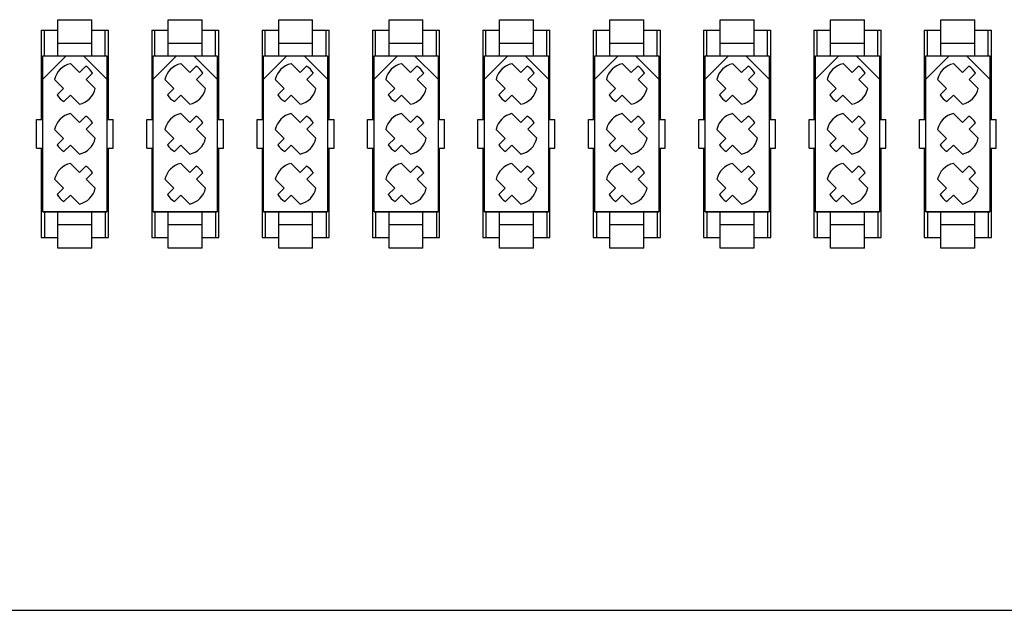
# Model space of a CAD drawing. Units: inches. Extents: x 1.4 to 33.4, y 0.8 to 23.3.
# Drawn here: x 15.9 to 19, y 16.1 to 17.9 of the extents above; entities that cross this region are included whole.
import ezdxf

# ---------------------------------------------------------------- set-up
doc = ezdxf.new("R2010")
doc.units = ezdxf.units.IN
doc.header["$MEASUREMENT"] = 0

msp = doc.modelspace()

# ---------------------------------------------------------------- linework, layer by layer
for p, q in [((16.0635, 17.9316), (16.1695, 17.9316)), ((16.0635, 17.8186), (16.0635, 17.9316)), ((16.1695, 17.8186), (16.1695, 17.9316)), ((16.4085, 17.9316), (16.5145, 17.9316)), ((16.4085, 17.8186), (16.4085, 17.9316)), ((16.5145, 17.8186), (16.5145, 17.9316)), ((16.7535, 17.9316), (16.8595, 17.9316)), ((16.7535, 17.8186), (16.7535, 17.9316)), ((16.8595, 17.8186), (16.8595, 17.9316)), ((17.0985, 17.9316), (17.2045, 17.9316)), ((17.0985, 17.8186), (17.0985, 17.9316)), ((17.2045, 17.8186), (17.2045, 17.9316)), ((17.4435, 17.9316), (17.5495, 17.9316)), ((17.4435, 17.8186), (17.4435, 17.9316)), ((17.5495, 17.8186), (17.5495, 17.9316)), ((17.7885, 17.9316), (17.8945, 17.9316)), ((17.7885, 17.8186), (17.7885, 17.9316)), ((17.8945, 17.8186), (17.8945, 17.9316)), ((18.1335, 17.9316), (18.2395, 17.9316)), ((18.1335, 17.8186), (18.1335, 17.9316)), ((18.2395, 17.8186), (18.2395, 17.9316)), ((18.4785, 17.9316), (18.5845, 17.9316)), ((18.4785, 17.8186), (18.4785, 17.9316)), ((18.5845, 17.8186), (18.5845, 17.9316)), ((18.8235, 17.9316), (18.9295, 17.9316)), ((18.8235, 17.8186), (18.8235, 17.9316)), ((18.9295, 17.8186), (18.9295, 17.9316)), ((16.0115, 17.8986), (16.0115, 17.6196)), ((16.0115, 17.8986), (16.0635, 17.8986)), ((16.0215, 17.8186), (16.0215, 17.8986)), ((16.1695, 17.8986), (16.2215, 17.8986)), ((16.2115, 17.8186), (16.2115, 17.8986)), ((16.2215, 17.6196), (16.2215, 17.8986)), ((16.3565, 17.8986), (16.3565, 17.6196)), ((16.3565, 17.8986), (16.4085, 17.8986)), ((16.3665, 17.8186), (16.3665, 17.8986)), ((16.5145, 17.8986), (16.5665, 17.8986)), ((16.5565, 17.8186), (16.5565, 17.8986)), ((16.5665, 17.6196), (16.5665, 17.8986)), ((16.7015, 17.8986), (16.7015, 17.6196)), ((16.7015, 17.8986), (16.7535, 17.8986)), ((16.7115, 17.8186), (16.7115, 17.8986)), ((16.8595, 17.8986), (16.9115, 17.8986)), ((16.9015, 17.8186), (16.9015, 17.8986)), ((16.9115, 17.6196), (16.9115, 17.8986)), ((17.0465, 17.8986), (17.0465, 17.6196)), ((17.0465, 17.8986), (17.0985, 17.8986)), ((17.0565, 17.8186), (17.0565, 17.8986)), ((17.2045, 17.8986), (17.2565, 17.8986)), ((17.2465, 17.8186), (17.2465, 17.8986)), ((17.2565, 17.6196), (17.2565, 17.8986)), ((17.3915, 17.8986), (17.3915, 17.6196)), ((17.3915, 17.8986), (17.4435, 17.8986)), ((17.4015, 17.8186), (17.4015, 17.8986)), ((17.5495, 17.8986), (17.6015, 17.8986)), ((17.5915, 17.8186), (17.5915, 17.8986)), ((17.6015, 17.6196), (17.6015, 17.8986)), ((17.7365, 17.8986), (17.7365, 17.6196)), ((17.7365, 17.8986), (17.7885, 17.8986)), ((17.7465, 17.8186), (17.7465, 17.8986)), ((17.8945, 17.8986), (17.9465, 17.8986)), ((17.9365, 17.8186), (17.9365, 17.8986)), ((17.9465, 17.6196), (17.9465, 17.8986)), ((18.0815, 17.8986), (18.0815, 17.6196)), ((18.0815, 17.8986), (18.1335, 17.8986)), ((18.0915, 17.8186), (18.0915, 17.8986)), ((18.2395, 17.8986), (18.2915, 17.8986)), ((18.2815, 17.8186), (18.2815, 17.8986)), ((18.2915, 17.6196), (18.2915, 17.8986)), ((18.4265, 17.8986), (18.4265, 17.6196)), ((18.4265, 17.8986), (18.4785, 17.8986)), ((18.4365, 17.8186), (18.4365, 17.8986)), ((18.5845, 17.8986), (18.6365, 17.8986)), ((18.6265, 17.8186), (18.6265, 17.8986)), ((18.6365, 17.6196), (18.6365, 17.8986)), ((18.7715, 17.8986), (18.7715, 17.6196)), ((18.7715, 17.8986), (18.8235, 17.8986)), ((18.7815, 17.8186), (18.7815, 17.8986)), ((18.9295, 17.8986), (18.9815, 17.8986)), ((18.9715, 17.8186), (18.9715, 17.8986)), ((18.9815, 17.6196), (18.9815, 17.8986)), ((16.0635, 17.8586), (16.1695, 17.8586)), ((16.4085, 17.8586), (16.5145, 17.8586)), ((16.7535, 17.8586), (16.8595, 17.8586)), ((17.0985, 17.8586), (17.2045, 17.8586)), ((17.4435, 17.8586), (17.5495, 17.8586)), ((17.7885, 17.8586), (17.8945, 17.8586)), ((18.1335, 17.8586), (18.2395, 17.8586)), ((18.4785, 17.8586), (18.5845, 17.8586)), ((18.8235, 17.8586), (18.9295, 17.8586)), ((16.0165, 17.3306), (16.0165, 17.8186)), ((16.0165, 17.8186), (16.2165, 17.8186)), ((16.0165, 17.7456), (16.0895, 17.8186)), ((16.1025, 17.7941), (16.1306, 17.766)), ((16.1435, 17.8186), (16.2165, 17.7456)), ((16.2165, 17.8186), (16.2165, 17.3306)), ((16.3615, 17.3306), (16.3615, 17.8186)), ((16.3615, 17.8186), (16.5615, 17.8186)), ((16.3615, 17.7456), (16.4345, 17.8186)), ((16.4475, 17.7941), (16.4756, 17.766)), ((16.4885, 17.8186), (16.5615, 17.7456)), ((16.5615, 17.8186), (16.5615, 17.3306)), ((16.7065, 17.3306), (16.7065, 17.8186)), ((16.7065, 17.8186), (16.9065, 17.8186)), ((16.7065, 17.7456), (16.7795, 17.8186)), ((16.7925, 17.7941), (16.8206, 17.766)), ((16.8335, 17.8186), (16.9065, 17.7456)), ((16.9065, 17.8186), (16.9065, 17.3306)), ((17.0515, 17.3306), (17.0515, 17.8186)), ((17.0515, 17.8186), (17.2515, 17.8186)), ((17.0515, 17.7456), (17.1245, 17.8186)), ((17.1375, 17.7941), (17.1656, 17.766)), ((17.1785, 17.8186), (17.2515, 17.7456)), ((17.2515, 17.8186), (17.2515, 17.3306)), ((17.3965, 17.3306), (17.3965, 17.8186)), ((17.3965, 17.8186), (17.5965, 17.8186)), ((17.3965, 17.7456), (17.4695, 17.8186)), ((17.4825, 17.7941), (17.5106, 17.766)), ((17.5235, 17.8186), (17.5965, 17.7456)), ((17.5965, 17.8186), (17.5965, 17.3306)), ((17.7415, 17.3306), (17.7415, 17.8186)), ((17.7415, 17.8186), (17.9415, 17.8186)), ((17.7415, 17.7456), (17.8145, 17.8186)), ((17.8275, 17.7941), (17.8556, 17.766)), ((17.8685, 17.8186), (17.9415, 17.7456)), ((17.9415, 17.8186), (17.9415, 17.3306)), ((18.0865, 17.3306), (18.0865, 17.8186)), ((18.0865, 17.8186), (18.2865, 17.8186)), ((18.0865, 17.7456), (18.1595, 17.8186)), ((18.1725, 17.7941), (18.2006, 17.766)), ((18.2135, 17.8186), (18.2865, 17.7456)), ((18.2865, 17.8186), (18.2865, 17.3306)), ((18.4315, 17.3306), (18.4315, 17.8186)), ((18.4315, 17.8186), (18.6315, 17.8186)), ((18.4315, 17.7456), (18.5045, 17.8186)), ((18.5175, 17.7941), (18.5456, 17.766)), ((18.5585, 17.8186), (18.6315, 17.7456)), ((18.6315, 17.8186), (18.6315, 17.3306)), ((18.7765, 17.8186), (18.9765, 17.8186)), ((18.7765, 17.3306), (18.7765, 17.8186)), ((18.7765, 17.7456), (18.8495, 17.8186)), ((18.8625, 17.7941), (18.8906, 17.766)), ((18.9035, 17.8186), (18.9765, 17.7456)), ((18.9765, 17.8186), (18.9765, 17.3306)), ((16.1506, 17.786), (16.1306, 17.766)), ((16.1718, 17.7647), (16.1518, 17.7448)), ((16.4956, 17.786), (16.4756, 17.766)), ((16.5168, 17.7647), (16.4968, 17.7448)), ((16.8406, 17.786), (16.8206, 17.766)), ((16.8618, 17.7647), (16.8418, 17.7448)), ((17.1856, 17.786), (17.1656, 17.766)), ((17.2068, 17.7647), (17.1868, 17.7448)), ((17.5306, 17.786), (17.5106, 17.766)), ((17.5518, 17.7647), (17.5318, 17.7448)), ((17.8756, 17.786), (17.8556, 17.766)), ((17.8968, 17.7647), (17.8768, 17.7448)), ((18.2206, 17.786), (18.2006, 17.766)), ((18.2418, 17.7647), (18.2218, 17.7448)), ((18.5656, 17.786), (18.5456, 17.766)), ((18.5868, 17.7647), (18.5668, 17.7448)), ((18.9106, 17.786), (18.8906, 17.766)), ((18.9318, 17.7647), (18.9118, 17.7448)), ((16.053, 17.7446), (16.0811, 17.7165)), ((16.1518, 17.7448), (16.18, 17.7167)), ((16.398, 17.7446), (16.4261, 17.7165)), ((16.4968, 17.7448), (16.525, 17.7167)), ((16.743, 17.7446), (16.7711, 17.7165)), ((16.8418, 17.7448), (16.87, 17.7167)), ((17.088, 17.7446), (17.1161, 17.7165)), ((17.1868, 17.7448), (17.215, 17.7167)), ((17.433, 17.7446), (17.4611, 17.7165)), ((17.5318, 17.7448), (17.56, 17.7167)), ((17.778, 17.7446), (17.8061, 17.7165)), ((17.8768, 17.7448), (17.905, 17.7167)), ((18.123, 17.7446), (18.1511, 17.7165)), ((18.2218, 17.7448), (18.25, 17.7167)), ((18.468, 17.7446), (18.4961, 17.7165)), ((18.5668, 17.7448), (18.595, 17.7167)), ((18.813, 17.7446), (18.8411, 17.7165)), ((18.9118, 17.7448), (18.94, 17.7167)), ((16.0811, 17.7165), (16.0612, 17.6965)), ((16.4261, 17.7165), (16.4062, 17.6965)), ((16.7711, 17.7165), (16.7512, 17.6965)), ((17.1161, 17.7165), (17.0962, 17.6965)), ((17.4611, 17.7165), (17.4412, 17.6965)), ((17.8061, 17.7165), (17.7862, 17.6965)), ((18.1511, 17.7165), (18.1312, 17.6965)), ((18.4961, 17.7165), (18.4762, 17.6965)), ((18.8411, 17.7165), (18.8212, 17.6965)), ((16.1023, 17.6953), (16.0824, 17.6753)), ((16.1023, 17.6953), (16.1305, 17.6672)), ((16.4473, 17.6953), (16.4274, 17.6753)), ((16.4473, 17.6953), (16.4755, 17.6672)), ((16.7923, 17.6953), (16.7724, 17.6753)), ((16.7923, 17.6953), (16.8205, 17.6672)), ((17.1373, 17.6953), (17.1174, 17.6753)), ((17.1373, 17.6953), (17.1655, 17.6672)), ((17.4823, 17.6953), (17.4624, 17.6753)), ((17.4823, 17.6953), (17.5105, 17.6672)), ((17.8273, 17.6953), (17.8074, 17.6753)), ((17.8273, 17.6953), (17.8555, 17.6672)), ((18.1723, 17.6953), (18.1524, 17.6753)), ((18.1723, 17.6953), (18.2005, 17.6672)), ((18.5173, 17.6953), (18.4974, 17.6753)), ((18.5173, 17.6953), (18.5455, 17.6672)), ((18.8623, 17.6953), (18.8424, 17.6753)), ((18.8623, 17.6953), (18.8905, 17.6672)), ((16.1025, 17.6381), (16.1306, 17.61)), ((16.4475, 17.6381), (16.4756, 17.61)), ((16.7925, 17.6381), (16.8206, 17.61)), ((17.1375, 17.6381), (17.1656, 17.61)), ((17.4825, 17.6381), (17.5106, 17.61)), ((17.8275, 17.6381), (17.8556, 17.61)), ((18.1725, 17.6381), (18.2006, 17.61)), ((18.5175, 17.6381), (18.5456, 17.61)), ((18.8625, 17.6381), (18.8906, 17.61)), ((15.9965, 17.5296), (15.9965, 17.6196)), ((15.9965, 17.6196), (16.0165, 17.6196)), ((16.1506, 17.63), (16.1306, 17.61)), ((16.1718, 17.6087), (16.1518, 17.5888)), ((16.2165, 17.6196), (16.2365, 17.6196)), ((16.2365, 17.5296), (16.2365, 17.6196)), ((16.3415, 17.5296), (16.3415, 17.6196)), ((16.3415, 17.6196), (16.3615, 17.6196)), ((16.4956, 17.63), (16.4756, 17.61)), ((16.5168, 17.6087), (16.4968, 17.5888)), ((16.5615, 17.6196), (16.5815, 17.6196)), ((16.5815, 17.5296), (16.5815, 17.6196)), ((16.6865, 17.5296), (16.6865, 17.6196)), ((16.6865, 17.6196), (16.7065, 17.6196)), ((16.8406, 17.63), (16.8206, 17.61)), ((16.8618, 17.6087), (16.8418, 17.5888)), ((16.9065, 17.6196), (16.9265, 17.6196)), ((16.9265, 17.5296), (16.9265, 17.6196)), ((17.0315, 17.5296), (17.0315, 17.6196)), ((17.0315, 17.6196), (17.0515, 17.6196)), ((17.1856, 17.63), (17.1656, 17.61)), ((17.2068, 17.6087), (17.1868, 17.5888)), ((17.2515, 17.6196), (17.2715, 17.6196)), ((17.2715, 17.5296), (17.2715, 17.6196)), ((17.3765, 17.5296), (17.3765, 17.6196)), ((17.3765, 17.6196), (17.3965, 17.6196)), ((17.5306, 17.63), (17.5106, 17.61)), ((17.5518, 17.6087), (17.5318, 17.5888)), ((17.5965, 17.6196), (17.6165, 17.6196)), ((17.6165, 17.5296), (17.6165, 17.6196)), ((17.7215, 17.6196), (17.7415, 17.6196)), ((17.7215, 17.5296), (17.7215, 17.6196)), ((17.8756, 17.63), (17.8556, 17.61)), ((17.8968, 17.6087), (17.8768, 17.5888)), ((17.9415, 17.6196), (17.9615, 17.6196)), ((17.9615, 17.5296), (17.9615, 17.6196)), ((18.0665, 17.5296), (18.0665, 17.6196)), ((18.0665, 17.6196), (18.0865, 17.6196)), ((18.2206, 17.63), (18.2006, 17.61)), ((18.2418, 17.6087), (18.2218, 17.5888)), ((18.2865, 17.6196), (18.3065, 17.6196)), ((18.3065, 17.5296), (18.3065, 17.6196)), ((18.4115, 17.5296), (18.4115, 17.6196)), ((18.4115, 17.6196), (18.4315, 17.6196)), ((18.5656, 17.63), (18.5456, 17.61)), ((18.5868, 17.6087), (18.5668, 17.5888)), ((18.6315, 17.6196), (18.6515, 17.6196)), ((18.6515, 17.5296), (18.6515, 17.6196)), ((18.7565, 17.5296), (18.7565, 17.6196)), ((18.7565, 17.6196), (18.7765, 17.6196)), ((18.9106, 17.63), (18.8906, 17.61)), ((18.9318, 17.6087), (18.9118, 17.5888)), ((18.9765, 17.6196), (18.9965, 17.6196)), ((18.9965, 17.5296), (18.9965, 17.6196)), ((16.053, 17.5886), (16.0811, 17.5605)), ((16.1518, 17.5888), (16.18, 17.5607)), ((16.398, 17.5886), (16.4261, 17.5605)), ((16.4968, 17.5888), (16.525, 17.5607)), ((16.743, 17.5886), (16.7711, 17.5605)), ((16.8418, 17.5888), (16.87, 17.5607)), ((17.088, 17.5886), (17.1161, 17.5605)), ((17.1868, 17.5888), (17.215, 17.5607)), ((17.433, 17.5886), (17.4611, 17.5605)), ((17.5318, 17.5888), (17.56, 17.5607)), ((17.778, 17.5886), (17.8061, 17.5605)), ((17.8768, 17.5888), (17.905, 17.5607)), ((18.123, 17.5886), (18.1511, 17.5605)), ((18.2218, 17.5888), (18.25, 17.5607)), ((18.468, 17.5886), (18.4961, 17.5605)), ((18.5668, 17.5888), (18.595, 17.5607)), ((18.813, 17.5886), (18.8411, 17.5605)), ((18.9118, 17.5888), (18.94, 17.5607)), ((16.0811, 17.5605), (16.0612, 17.5405)), ((16.4261, 17.5605), (16.4062, 17.5405)), ((16.7711, 17.5605), (16.7512, 17.5405)), ((17.1161, 17.5605), (17.0962, 17.5405)), ((17.4611, 17.5605), (17.4412, 17.5405)), ((17.8061, 17.5605), (17.7862, 17.5405)), ((18.1511, 17.5605), (18.1312, 17.5405)), ((18.4961, 17.5605), (18.4762, 17.5405)), ((18.8411, 17.5605), (18.8212, 17.5405)), ((15.9965, 17.5296), (16.0165, 17.5296)), ((16.0115, 17.5296), (16.0115, 17.2506)), ((16.1023, 17.5393), (16.0824, 17.5193)), ((16.1023, 17.5393), (16.1305, 17.5112)), ((16.2165, 17.5296), (16.2365, 17.5296)), ((16.2215, 17.2506), (16.2215, 17.5296)), ((16.3415, 17.5296), (16.3615, 17.5296)), ((16.3565, 17.5296), (16.3565, 17.2506)), ((16.4473, 17.5393), (16.4274, 17.5193)), ((16.4473, 17.5393), (16.4755, 17.5112)), ((16.5615, 17.5296), (16.5815, 17.5296)), ((16.5665, 17.2506), (16.5665, 17.5296)), ((16.6865, 17.5296), (16.7065, 17.5296)), ((16.7015, 17.5296), (16.7015, 17.2506)), ((16.7923, 17.5393), (16.7724, 17.5193)), ((16.7923, 17.5393), (16.8205, 17.5112)), ((16.9065, 17.5296), (16.9265, 17.5296)), ((16.9115, 17.2506), (16.9115, 17.5296)), ((17.0315, 17.5296), (17.0515, 17.5296)), ((17.0465, 17.5296), (17.0465, 17.2506)), ((17.1373, 17.5393), (17.1174, 17.5193)), ((17.1373, 17.5393), (17.1655, 17.5112)), ((17.2515, 17.5296), (17.2715, 17.5296)), ((17.2565, 17.2506), (17.2565, 17.5296)), ((17.3765, 17.5296), (17.3965, 17.5296)), ((17.3915, 17.5296), (17.3915, 17.2506)), ((17.4823, 17.5393), (17.4624, 17.5193)), ((17.4823, 17.5393), (17.5105, 17.5112)), ((17.5965, 17.5296), (17.6165, 17.5296)), ((17.6015, 17.2506), (17.6015, 17.5296)), ((17.7215, 17.5296), (17.7415, 17.5296)), ((17.7365, 17.5296), (17.7365, 17.2506)), ((17.8273, 17.5393), (17.8074, 17.5193)), ((17.8273, 17.5393), (17.8555, 17.5112)), ((17.9415, 17.5296), (17.9615, 17.5296)), ((17.9465, 17.2506), (17.9465, 17.5296)), ((18.0665, 17.5296), (18.0865, 17.5296)), ((18.0815, 17.5296), (18.0815, 17.2506)), ((18.1723, 17.5393), (18.1524, 17.5193)), ((18.1723, 17.5393), (18.2005, 17.5112)), ((18.2865, 17.5296), (18.3065, 17.5296)), ((18.2915, 17.2506), (18.2915, 17.5296)), ((18.4115, 17.5296), (18.4315, 17.5296)), ((18.4265, 17.5296), (18.4265, 17.2506)), ((18.5173, 17.5393), (18.4974, 17.5193)), ((18.5173, 17.5393), (18.5455, 17.5112)), ((18.6315, 17.5296), (18.6515, 17.5296)), ((18.6365, 17.2506), (18.6365, 17.5296)), ((18.7565, 17.5296), (18.7765, 17.5296)), ((18.7715, 17.5296), (18.7715, 17.2506)), ((18.8623, 17.5393), (18.8424, 17.5193)), ((18.8623, 17.5393), (18.8905, 17.5112)), ((18.9765, 17.5296), (18.9965, 17.5296)), ((18.9815, 17.2506), (18.9815, 17.5296)), ((16.1025, 17.4821), (16.1306, 17.454)), ((16.4475, 17.4821), (16.4756, 17.454)), ((16.7925, 17.4821), (16.8206, 17.454)), ((17.1375, 17.4821), (17.1656, 17.454)), ((17.4825, 17.4821), (17.5106, 17.454)), ((17.8275, 17.4821), (17.8556, 17.454)), ((18.1725, 17.4821), (18.2006, 17.454)), ((18.5175, 17.4821), (18.5456, 17.454)), ((18.8625, 17.4821), (18.8906, 17.454)), ((16.1506, 17.474), (16.1306, 17.454)), ((16.1718, 17.4527), (16.1518, 17.4328)), ((16.4956, 17.474), (16.4756, 17.454)), ((16.5168, 17.4527), (16.4968, 17.4328)), ((16.8406, 17.474), (16.8206, 17.454)), ((16.8618, 17.4527), (16.8418, 17.4328)), ((17.1856, 17.474), (17.1656, 17.454)), ((17.2068, 17.4527), (17.1868, 17.4328)), ((17.5306, 17.474), (17.5106, 17.454)), ((17.5518, 17.4527), (17.5318, 17.4328)), ((17.8756, 17.474), (17.8556, 17.454)), ((17.8968, 17.4527), (17.8768, 17.4328)), ((18.2206, 17.474), (18.2006, 17.454)), ((18.2418, 17.4527), (18.2218, 17.4328)), ((18.5656, 17.474), (18.5456, 17.454)), ((18.5868, 17.4527), (18.5668, 17.4328)), ((18.9106, 17.474), (18.8906, 17.454)), ((18.9318, 17.4527), (18.9118, 17.4328)), ((16.053, 17.4326), (16.0811, 17.4045)), ((16.1518, 17.4328), (16.18, 17.4047)), ((16.398, 17.4326), (16.4261, 17.4045)), ((16.4968, 17.4328), (16.525, 17.4047)), ((16.743, 17.4326), (16.7711, 17.4045)), ((16.8418, 17.4328), (16.87, 17.4047)), ((17.088, 17.4326), (17.1161, 17.4045)), ((17.1868, 17.4328), (17.215, 17.4047)), ((17.433, 17.4326), (17.4611, 17.4045)), ((17.5318, 17.4328), (17.56, 17.4047)), ((17.778, 17.4326), (17.8061, 17.4045)), ((17.8768, 17.4328), (17.905, 17.4047)), ((18.123, 17.4326), (18.1511, 17.4045)), ((18.2218, 17.4328), (18.25, 17.4047)), ((18.468, 17.4326), (18.4961, 17.4045)), ((18.5668, 17.4328), (18.595, 17.4047)), ((18.813, 17.4326), (18.8411, 17.4045)), ((18.9118, 17.4328), (18.94, 17.4047)), ((16.0811, 17.4045), (16.0612, 17.3845)), ((16.4261, 17.4045), (16.4062, 17.3845)), ((16.7711, 17.4045), (16.7512, 17.3845)), ((17.1161, 17.4045), (17.0962, 17.3845)), ((17.4611, 17.4045), (17.4412, 17.3845)), ((17.8061, 17.4045), (17.7862, 17.3845)), ((18.1511, 17.4045), (18.1312, 17.3845)), ((18.4961, 17.4045), (18.4762, 17.3845)), ((18.8411, 17.4045), (18.8212, 17.3845)), ((16.1023, 17.3833), (16.0824, 17.3633)), ((16.1023, 17.3833), (16.1305, 17.3552)), ((16.4473, 17.3833), (16.4274, 17.3633)), ((16.4473, 17.3833), (16.4755, 17.3552)), ((16.7923, 17.3833), (16.7724, 17.3633)), ((16.7923, 17.3833), (16.8205, 17.3552)), ((17.1373, 17.3833), (17.1174, 17.3633)), ((17.1373, 17.3833), (17.1655, 17.3552)), ((17.4823, 17.3833), (17.4624, 17.3633)), ((17.4823, 17.3833), (17.5105, 17.3552)), ((17.8273, 17.3833), (17.8074, 17.3633)), ((17.8273, 17.3833), (17.8555, 17.3552)), ((18.1723, 17.3833), (18.1524, 17.3633)), ((18.1723, 17.3833), (18.2005, 17.3552)), ((18.5173, 17.3833), (18.4974, 17.3633)), ((18.5173, 17.3833), (18.5455, 17.3552)), ((18.8623, 17.3833), (18.8424, 17.3633)), ((18.8623, 17.3833), (18.8905, 17.3552)), ((16.2165, 17.3306), (16.0165, 17.3306)), ((16.0165, 17.3306), (16.2165, 17.3306)), ((16.0215, 17.3306), (16.0215, 17.2506)), ((16.0635, 17.2176), (16.0635, 17.3306)), ((16.1695, 17.2176), (16.1695, 17.3306)), ((16.2115, 17.3306), (16.2115, 17.2506)), ((16.5615, 17.3306), (16.3615, 17.3306)), ((16.3615, 17.3306), (16.5615, 17.3306)), ((16.3665, 17.3306), (16.3665, 17.2506)), ((16.4085, 17.2176), (16.4085, 17.3306)), ((16.5145, 17.2176), (16.5145, 17.3306)), ((16.5565, 17.3306), (16.5565, 17.2506)), ((16.9065, 17.3306), (16.7065, 17.3306)), ((16.7065, 17.3306), (16.9065, 17.3306)), ((16.7115, 17.3306), (16.7115, 17.2506)), ((16.7535, 17.2176), (16.7535, 17.3306)), ((16.8595, 17.2176), (16.8595, 17.3306)), ((16.9015, 17.3306), (16.9015, 17.2506)), ((17.2515, 17.3306), (17.0515, 17.3306)), ((17.0515, 17.3306), (17.2515, 17.3306)), ((17.0565, 17.3306), (17.0565, 17.2506)), ((17.0985, 17.2176), (17.0985, 17.3306)), ((17.2045, 17.2176), (17.2045, 17.3306)), ((17.2465, 17.3306), (17.2465, 17.2506)), ((17.5965, 17.3306), (17.3965, 17.3306)), ((17.3965, 17.3306), (17.5965, 17.3306)), ((17.4015, 17.3306), (17.4015, 17.2506)), ((17.4435, 17.2176), (17.4435, 17.3306)), ((17.5495, 17.2176), (17.5495, 17.3306)), ((17.5915, 17.3306), (17.5915, 17.2506)), ((17.9415, 17.3306), (17.7415, 17.3306)), ((17.7415, 17.3306), (17.9415, 17.3306)), ((17.7465, 17.3306), (17.7465, 17.2506)), ((17.7885, 17.2176), (17.7885, 17.3306)), ((17.8945, 17.2176), (17.8945, 17.3306)), ((17.9365, 17.3306), (17.9365, 17.2506)), ((18.2865, 17.3306), (18.0865, 17.3306)), ((18.0865, 17.3306), (18.2865, 17.3306)), ((18.0915, 17.3306), (18.0915, 17.2506)), ((18.1335, 17.2176), (18.1335, 17.3306)), ((18.2395, 17.2176), (18.2395, 17.3306)), ((18.2815, 17.3306), (18.2815, 17.2506)), ((18.6315, 17.3306), (18.4315, 17.3306)), ((18.4315, 17.3306), (18.6315, 17.3306)), ((18.4365, 17.3306), (18.4365, 17.2506)), ((18.4785, 17.2176), (18.4785, 17.3306)), ((18.5845, 17.2176), (18.5845, 17.3306)), ((18.6265, 17.3306), (18.6265, 17.2506)), ((18.9765, 17.3306), (18.7765, 17.3306)), ((18.7765, 17.3306), (18.9765, 17.3306)), ((18.7815, 17.3306), (18.7815, 17.2506)), ((18.8235, 17.2176), (18.8235, 17.3306)), ((18.9295, 17.2176), (18.9295, 17.3306)), ((18.9715, 17.3306), (18.9715, 17.2506)), ((16.1695, 17.2906), (16.0635, 17.2906)), ((16.5145, 17.2906), (16.4085, 17.2906)), ((16.8595, 17.2906), (16.7535, 17.2906)), ((17.2045, 17.2906), (17.0985, 17.2906)), ((17.5495, 17.2906), (17.4435, 17.2906)), ((17.8945, 17.2906), (17.7885, 17.2906)), ((18.2395, 17.2906), (18.1335, 17.2906)), ((18.5845, 17.2906), (18.4785, 17.2906)), ((18.9295, 17.2906), (18.8235, 17.2906)), ((16.0115, 17.2506), (16.0635, 17.2506)), ((16.1695, 17.2506), (16.2215, 17.2506)), ((16.3565, 17.2506), (16.4085, 17.2506)), ((16.5145, 17.2506), (16.5665, 17.2506)), ((16.7015, 17.2506), (16.7535, 17.2506)), ((16.8595, 17.2506), (16.9115, 17.2506)), ((17.0465, 17.2506), (17.0985, 17.2506)), ((17.2045, 17.2506), (17.2565, 17.2506)), ((17.3915, 17.2506), (17.4435, 17.2506)), ((17.5495, 17.2506), (17.6015, 17.2506)), ((17.7365, 17.2506), (17.7885, 17.2506)), ((17.8945, 17.2506), (17.9465, 17.2506)), ((18.0815, 17.2506), (18.1335, 17.2506)), ((18.2395, 17.2506), (18.2915, 17.2506)), ((18.4265, 17.2506), (18.4785, 17.2506)), ((18.5845, 17.2506), (18.6365, 17.2506)), ((18.7715, 17.2506), (18.8235, 17.2506)), ((18.9295, 17.2506), (18.9815, 17.2506)), ((16.1695, 17.2176), (16.0635, 17.2176)), ((16.5145, 17.2176), (16.4085, 17.2176)), ((16.8595, 17.2176), (16.7535, 17.2176)), ((17.2045, 17.2176), (17.0985, 17.2176)), ((17.5495, 17.2176), (17.4435, 17.2176)), ((17.8945, 17.2176), (17.7885, 17.2176)), ((18.2395, 17.2176), (18.1335, 17.2176)), ((18.5845, 17.2176), (18.4785, 17.2176)), ((18.9295, 17.2176), (18.8235, 17.2176)), ((12.3685, 16.0846), (29.8685, 16.0846))]:
    msp.add_line(p, q)
for centre, start, end in [((16.1165, 17.7306), 102.421, 167.579), ((16.4615, 17.7306), 102.421, 167.579), ((16.8065, 17.7306), 102.421, 167.579), ((17.1515, 17.7306), 102.421, 167.579), ((17.4965, 17.7306), 102.421, 167.579), ((17.8415, 17.7306), 102.421, 167.579), ((18.1865, 17.7306), 102.421, 167.579), ((18.5315, 17.7306), 102.421, 167.579), ((18.8765, 17.7306), 102.421, 167.579), ((16.1165, 17.7306), 31.6576, 58.3424), ((16.4615, 17.7306), 31.6576, 58.3424), ((16.8065, 17.7306), 31.6576, 58.3424), ((17.1515, 17.7306), 31.6576, 58.3424), ((17.4965, 17.7306), 31.6576, 58.3424), ((17.8415, 17.7306), 31.6576, 58.3424), ((18.1865, 17.7306), 31.6576, 58.3424), ((18.5315, 17.7306), 31.6576, 58.3424), ((18.8765, 17.7306), 31.6576, 58.3424), ((16.1165, 17.7306), 211.6576, 238.3424), ((16.1165, 17.7306), 282.421, 347.579), ((16.4615, 17.7306), 211.6576, 238.3424), ((16.4615, 17.7306), 282.421, 347.579), ((16.8065, 17.7306), 211.6576, 238.3424), ((16.8065, 17.7306), 282.421, 347.579), ((17.1515, 17.7306), 211.6576, 238.3424), ((17.1515, 17.7306), 282.421, 347.579), ((17.4965, 17.7306), 211.6576, 238.3424), ((17.4965, 17.7306), 282.421, 347.579), ((17.8415, 17.7306), 211.6576, 238.3424), ((17.8415, 17.7306), 282.421, 347.579), ((18.1865, 17.7306), 211.6576, 238.3424), ((18.1865, 17.7306), 282.421, 347.579), ((18.5315, 17.7306), 211.6576, 238.3424), ((18.5315, 17.7306), 282.421, 347.579), ((18.8765, 17.7306), 211.6576, 238.3424), ((18.8765, 17.7306), 282.421, 347.579), ((16.1165, 17.5746), 102.421, 167.579), ((16.4615, 17.5746), 102.421, 167.579), ((16.8065, 17.5746), 102.421, 167.579), ((17.1515, 17.5746), 102.421, 167.579), ((17.4965, 17.5746), 102.421, 167.579), ((17.8415, 17.5746), 102.421, 167.579), ((18.1865, 17.5746), 102.421, 167.579), ((18.5315, 17.5746), 102.421, 167.579), ((18.8765, 17.5746), 102.421, 167.579), ((16.1165, 17.5746), 31.6576, 58.3424), ((16.4615, 17.5746), 31.6576, 58.3424), ((16.8065, 17.5746), 31.6576, 58.3424), ((17.1515, 17.5746), 31.6576, 58.3424), ((17.4965, 17.5746), 31.6576, 58.3424), ((17.8415, 17.5746), 31.6576, 58.3424), ((18.1865, 17.5746), 31.6576, 58.3424), ((18.5315, 17.5746), 31.6576, 58.3424), ((18.8765, 17.5746), 31.6576, 58.3424), ((16.1165, 17.5746), 282.421, 347.579), ((16.4615, 17.5746), 282.421, 347.579), ((16.8065, 17.5746), 282.421, 347.579), ((17.1515, 17.5746), 282.421, 347.579), ((17.4965, 17.5746), 282.421, 347.579), ((17.8415, 17.5746), 282.421, 347.579), ((18.1865, 17.5746), 282.421, 347.579), ((18.5315, 17.5746), 282.421, 347.579), ((18.8765, 17.5746), 282.421, 347.579), ((16.1165, 17.5746), 211.6576, 238.3424), ((16.4615, 17.5746), 211.6576, 238.3424), ((16.8065, 17.5746), 211.6576, 238.3424), ((17.1515, 17.5746), 211.6576, 238.3424), ((17.4965, 17.5746), 211.6576, 238.3424), ((17.8415, 17.5746), 211.6576, 238.3424), ((18.1865, 17.5746), 211.6576, 238.3424), ((18.5315, 17.5746), 211.6576, 238.3424), ((18.8765, 17.5746), 211.6576, 238.3424), ((16.1165, 17.4186), 102.421, 167.579), ((16.4615, 17.4186), 102.421, 167.579), ((16.8065, 17.4186), 102.421, 167.579), ((17.1515, 17.4186), 102.421, 167.579), ((17.4965, 17.4186), 102.421, 167.579), ((17.8415, 17.4186), 102.421, 167.579), ((18.1865, 17.4186), 102.421, 167.579), ((18.5315, 17.4186), 102.421, 167.579), ((18.8765, 17.4186), 102.421, 167.579), ((16.1165, 17.4186), 31.6576, 58.3424), ((16.4615, 17.4186), 31.6576, 58.3424), ((16.8065, 17.4186), 31.6576, 58.3424), ((17.1515, 17.4186), 31.6576, 58.3424), ((17.4965, 17.4186), 31.6576, 58.3424), ((17.8415, 17.4186), 31.6576, 58.3424), ((18.1865, 17.4186), 31.6576, 58.3424), ((18.5315, 17.4186), 31.6576, 58.3424), ((18.8765, 17.4186), 31.6576, 58.3424), ((16.1165, 17.4186), 282.421, 347.579), ((16.4615, 17.4186), 282.421, 347.579), ((16.8065, 17.4186), 282.421, 347.579), ((17.1515, 17.4186), 282.421, 347.579), ((17.4965, 17.4186), 282.421, 347.579), ((17.8415, 17.4186), 282.421, 347.579), ((18.1865, 17.4186), 282.421, 347.579), ((18.5315, 17.4186), 282.421, 347.579), ((18.8765, 17.4186), 282.421, 347.579), ((16.1165, 17.4186), 211.6576, 238.3424), ((16.4615, 17.4186), 211.6576, 238.3424), ((16.8065, 17.4186), 211.6576, 238.3424), ((17.1515, 17.4186), 211.6576, 238.3424), ((17.4965, 17.4186), 211.6576, 238.3424), ((17.8415, 17.4186), 211.6576, 238.3424), ((18.1865, 17.4186), 211.6576, 238.3424), ((18.5315, 17.4186), 211.6576, 238.3424), ((18.8765, 17.4186), 211.6576, 238.3424)]:
    msp.add_arc(centre, 0.065, start, end)

doc.saveas('drawing.dxf')
